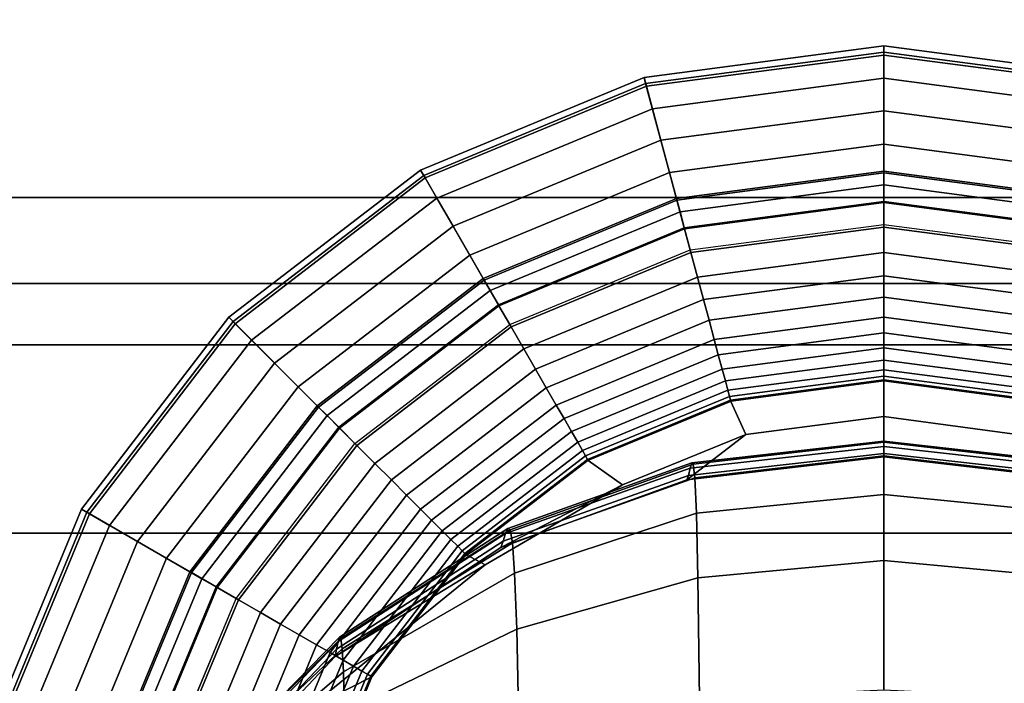
# Model space of a CAD drawing. Units: inches. Extents: x -43.9 to 43.9, y -15.8 to 15.4.
# Drawn here: x 13.6 to 14.3, y 12.9 to 13.4 of the extents above; entities that cross this region are included whole.
import ezdxf

# ---------------------------------------------------------------- set-up
doc = ezdxf.new("R2010")
doc.units = ezdxf.units.IN
doc.header["$MEASUREMENT"] = 0
for name, color, linetype in [('AFUFU-3D-CH-FR', 2, 'Continuous'), ('AFUFU-3D-CH-ST-ED', 2, 'Continuous'), ('AFUFU-3D-CH-ST-LT', 2, 'Continuous')]:
    doc.layers.add(name, color=color, linetype=linetype)

msp = doc.modelspace()

# ---------------------------------------------------------------- linework, layer by layer
at = {"layer": 'AFUFU-3D-CH-FR'}
for points in [[(14.25247, 13.40332, 0.29476), (14.07978, 13.38059, 0.29476), (14.07807, 13.38699, 0.26996), (14.25247, 13.40995, 0.26996)], [(14.25247, 13.40995, 0.26996), (14.07807, 13.38699, 0.26996), (14.07922, 13.38267, 0.24434), (14.25247, 13.40548, 0.24434)], [(14.42516, 13.38059, 0.29476), (14.25247, 13.40332, 0.29476), (14.25247, 13.40995, 0.26996), (14.42687, 13.38699, 0.26996)], [(14.42687, 13.38699, 0.26996), (14.25247, 13.40995, 0.26996), (14.25247, 13.40548, 0.24434), (14.42572, 13.38267, 0.24434)], [(14.25247, 13.40548, 0.24434), (14.07922, 13.38267, 0.24434), (14.10163, 13.29906, 0.03458), (14.25247, 13.31892, 0.03458)], [(14.25247, 13.38639, 0.31494), (14.08417, 13.36423, 0.31494), (14.07978, 13.38059, 0.29476), (14.25247, 13.40332, 0.29476)], [(14.42572, 13.38267, 0.24434), (14.25247, 13.40548, 0.24434), (14.25247, 13.31892, 0.03458), (14.40331, 13.29906, 0.03458)], [(14.42078, 13.36423, 0.31494), (14.25247, 13.38639, 0.31494), (14.25247, 13.40332, 0.29476), (14.42516, 13.38059, 0.29476)], [(14.07978, 13.38059, 0.29476), (13.91887, 13.31393, 0.29476), (13.91555, 13.31967, 0.26996), (14.07807, 13.38699, 0.26996)], [(14.07807, 13.38699, 0.26996), (13.91555, 13.31967, 0.26996), (13.91778, 13.3158, 0.24434), (14.07922, 13.38267, 0.24434)], [(14.25247, 13.36279, 0.32585), (14.09028, 13.34143, 0.32585), (14.08417, 13.36423, 0.31494), (14.25247, 13.38639, 0.31494)], [(14.41467, 13.34143, 0.32585), (14.25247, 13.36279, 0.32585), (14.25247, 13.38639, 0.31494), (14.42078, 13.36423, 0.31494)], [(14.07922, 13.38267, 0.24434), (13.91778, 13.3158, 0.24434), (13.96107, 13.24083, 0.03458), (14.10163, 13.29906, 0.03458)], [(14.08417, 13.36423, 0.31494), (13.92733, 13.29927, 0.31494), (13.91887, 13.31393, 0.29476), (14.07978, 13.38059, 0.29476)], [(14.09028, 13.34143, 0.32585), (13.93913, 13.27883, 0.32585), (13.92733, 13.29927, 0.31494), (14.08417, 13.36423, 0.31494)], [(14.25247, 13.33845, 0.33245), (14.09658, 13.31792, 0.33245), (14.09028, 13.34143, 0.32585), (14.25247, 13.36279, 0.32585)], [(14.40837, 13.31792, 0.33245), (14.25247, 13.33845, 0.33245), (14.25247, 13.36279, 0.32585), (14.41467, 13.34143, 0.32585)], [(14.09658, 13.31792, 0.33245), (13.9513, 13.25775, 0.33245), (13.93913, 13.27883, 0.32585), (14.09028, 13.34143, 0.32585)], [(14.25247, 13.31762, 0.34029), (14.10197, 13.29781, 0.34029), (14.09658, 13.31792, 0.33245), (14.25247, 13.33845, 0.33245)], [(14.40298, 13.29781, 0.34029), (14.25247, 13.31762, 0.34029), (14.25247, 13.33845, 0.33245), (14.40837, 13.31792, 0.33245)], [(13.91887, 13.31393, 0.29476), (13.78068, 13.2079, 0.29476), (13.77599, 13.21259, 0.26996), (13.91555, 13.31967, 0.26996)], [(13.91555, 13.31967, 0.26996), (13.77599, 13.21259, 0.26996), (13.77915, 13.20943, 0.24434), (13.91778, 13.3158, 0.24434)], [(13.91778, 13.3158, 0.24434), (13.77915, 13.20943, 0.24434), (13.84037, 13.14822, 0.03458), (13.96107, 13.24083, 0.03458)], [(13.92733, 13.29927, 0.31494), (13.79265, 13.19593, 0.31494), (13.78068, 13.2079, 0.29476), (13.91887, 13.31393, 0.29476)], [(14.10197, 13.29781, 0.34029), (13.96172, 13.23971, 0.34029), (13.9513, 13.25775, 0.33245), (14.09658, 13.31792, 0.33245)], [(14.25247, 13.31892, 0.03458), (14.10163, 13.29906, 0.03458), (14.10424, 13.2893, 0.01901), (14.25247, 13.30882, 0.01901)], [(14.25247, 13.29683, 0.35036), (14.10735, 13.27772, 0.35036), (14.10197, 13.29781, 0.34029), (14.25247, 13.31762, 0.34029)], [(14.40331, 13.29906, 0.03458), (14.25247, 13.31892, 0.03458), (14.25247, 13.30882, 0.01901), (14.4007, 13.2893, 0.01901)], [(14.3976, 13.27772, 0.35036), (14.25247, 13.29683, 0.35036), (14.25247, 13.31762, 0.34029), (14.40298, 13.29781, 0.34029)], [(14.25247, 13.30882, 0.01901), (14.10424, 13.2893, 0.01901), (14.10757, 13.2769, 0.00747), (14.25247, 13.29597, 0.00747)], [(14.4007, 13.2893, 0.01901), (14.25247, 13.30882, 0.01901), (14.25247, 13.29597, 0.00747), (14.39738, 13.2769, 0.00747)], [(13.93913, 13.27883, 0.32585), (13.80934, 13.17924, 0.32585), (13.79265, 13.19593, 0.31494), (13.92733, 13.29927, 0.31494)], [(14.10163, 13.29906, 0.03458), (13.96107, 13.24083, 0.03458), (13.96612, 13.23209, 0.01901), (14.10424, 13.2893, 0.01901)], [(14.10735, 13.27772, 0.35036), (13.97211, 13.22171, 0.35036), (13.96172, 13.23971, 0.34029), (14.10197, 13.29781, 0.34029)], [(14.25247, 13.27817, 0.36156), (14.11218, 13.2597, 0.36156), (14.10735, 13.27772, 0.35036), (14.25247, 13.29683, 0.35036)], [(14.25247, 13.29597, 0.00747), (14.10757, 13.2769, 0.00747), (14.11167, 13.26159), (14.25247, 13.28013)], [(14.39277, 13.2597, 0.36156), (14.25247, 13.27817, 0.36156), (14.25247, 13.29683, 0.35036), (14.3976, 13.27772, 0.35036)], [(14.39738, 13.2769, 0.00747), (14.25247, 13.29597, 0.00747), (14.25247, 13.28013), (14.39327, 13.26159)], [(14.10424, 13.2893, 0.01901), (13.96612, 13.23209, 0.01901), (13.97254, 13.22097, 0.00747), (14.10757, 13.2769, 0.00747)], [(13.9513, 13.25775, 0.33245), (13.82656, 13.16203, 0.33245), (13.80934, 13.17924, 0.32585), (13.93913, 13.27883, 0.32585)], [(14.11218, 13.2597, 0.36156), (13.98144, 13.20555, 0.36156), (13.97211, 13.22171, 0.35036), (14.10735, 13.27772, 0.35036)], [(14.25247, 13.2597, 0.37503), (14.11696, 13.24186, 0.37503), (14.11218, 13.2597, 0.36156), (14.25247, 13.27817, 0.36156)], [(14.38799, 13.24186, 0.37503), (14.25247, 13.2597, 0.37503), (14.25247, 13.27817, 0.36156), (14.39277, 13.2597, 0.36156)], [(14.10757, 13.2769, 0.00747), (13.97254, 13.22097, 0.00747), (13.98046, 13.20724), (14.11167, 13.26159)], [(13.96172, 13.23971, 0.34029), (13.84128, 13.1473, 0.34029), (13.82656, 13.16203, 0.33245), (13.9513, 13.25775, 0.33245)], [(14.11696, 13.24186, 0.37503), (13.99067, 13.18956, 0.37503), (13.98144, 13.20555, 0.36156), (14.11218, 13.2597, 0.36156)], [(14.25247, 13.2427, 0.38998), (14.12136, 13.22544, 0.38998), (14.11696, 13.24186, 0.37503), (14.25247, 13.2597, 0.37503)], [(14.38359, 13.22544, 0.38998), (14.25247, 13.2427, 0.38998), (14.25247, 13.2597, 0.37503), (14.38799, 13.24186, 0.37503)], [(14.12136, 13.22544, 0.38998), (13.99918, 13.17483, 0.38998), (13.99067, 13.18956, 0.37503), (14.11696, 13.24186, 0.37503)], [(14.25247, 13.22717, 0.40635), (14.12538, 13.21044, 0.40635), (14.12136, 13.22544, 0.38998), (14.25247, 13.2427, 0.38998)], [(14.37957, 13.21044, 0.40635), (14.25247, 13.22717, 0.40635), (14.25247, 13.2427, 0.38998), (14.38359, 13.22544, 0.38998)], [(13.96107, 13.24083, 0.03458), (13.84037, 13.14822, 0.03458), (13.84751, 13.14107, 0.01901), (13.96612, 13.23209, 0.01901)], [(13.97211, 13.22171, 0.35036), (13.85598, 13.1326, 0.35036), (13.84128, 13.1473, 0.34029), (13.96172, 13.23971, 0.34029)], [(13.96612, 13.23209, 0.01901), (13.84751, 13.14107, 0.01901), (13.85659, 13.13199, 0.00747), (13.97254, 13.22097, 0.00747)], [(14.25247, 13.21256, 0.42491), (14.12916, 13.19633, 0.42491), (14.12538, 13.21044, 0.40635), (14.25247, 13.22717, 0.40635)], [(14.37579, 13.19633, 0.42491), (14.25247, 13.21256, 0.42491), (14.25247, 13.22717, 0.40635), (14.37957, 13.21044, 0.40635)], [(13.98144, 13.20555, 0.36156), (13.86918, 13.1194, 0.36156), (13.85598, 13.1326, 0.35036), (13.97211, 13.22171, 0.35036)], [(13.97254, 13.22097, 0.00747), (13.85659, 13.13199, 0.00747), (13.86779, 13.12079), (13.98046, 13.20724)], [(14.12538, 13.21044, 0.40635), (14.00694, 13.16138, 0.40635), (13.99918, 13.17483, 0.38998), (14.12136, 13.22544, 0.38998)], [(13.78068, 13.2079, 0.29476), (13.67465, 13.06971, 0.29476), (13.66891, 13.07303, 0.26996), (13.77599, 13.21259, 0.26996)], [(13.77599, 13.21259, 0.26996), (13.66891, 13.07303, 0.26996), (13.67278, 13.0708, 0.24434), (13.77915, 13.20943, 0.24434)], [(13.77915, 13.20943, 0.24434), (13.67278, 13.0708, 0.24434), (13.74775, 13.02751, 0.03458), (13.84037, 13.14822, 0.03458)], [(13.79265, 13.19593, 0.31494), (13.68931, 13.06125, 0.31494), (13.67465, 13.06971, 0.29476), (13.78068, 13.2079, 0.29476)], [(13.99067, 13.18956, 0.37503), (13.88223, 13.10635, 0.37503), (13.86918, 13.1194, 0.36156), (13.98144, 13.20555, 0.36156)], [(14.12916, 13.19633, 0.42491), (14.01425, 13.14873, 0.42491), (14.00694, 13.16138, 0.40635), (14.12538, 13.21044, 0.40635)], [(14.25247, 13.20125, 0.44225), (14.13208, 13.1854, 0.44225), (14.12916, 13.19633, 0.42491), (14.25247, 13.21256, 0.42491)], [(14.37286, 13.1854, 0.44225), (14.25247, 13.20125, 0.44225), (14.25247, 13.21256, 0.42491), (14.37579, 13.19633, 0.42491)], [(14.25247, 13.19027, 0.46284), (14.13493, 13.1748, 0.46284), (14.13208, 13.1854, 0.44225), (14.25247, 13.20125, 0.44225)], [(14.37002, 13.1748, 0.46284), (14.25247, 13.19027, 0.46284), (14.25247, 13.20125, 0.44225), (14.37286, 13.1854, 0.44225)], [(13.80934, 13.17924, 0.32585), (13.70975, 13.04945, 0.32585), (13.68931, 13.06125, 0.31494), (13.79265, 13.19593, 0.31494)], [(14.13208, 13.1854, 0.44225), (14.0199, 13.13893, 0.44225), (14.01425, 13.14873, 0.42491), (14.12916, 13.19633, 0.42491)], [(13.99918, 13.17483, 0.38998), (13.89426, 13.09432, 0.38998), (13.88223, 13.10635, 0.37503), (13.99067, 13.18956, 0.37503)], [(14.13493, 13.1748, 0.46284), (14.02539, 13.12942, 0.46284), (14.0199, 13.13893, 0.44225), (14.13208, 13.1854, 0.44225)], [(14.25247, 13.18146, 0.4838), (14.13721, 13.16629, 0.4838), (14.13493, 13.1748, 0.46284), (14.25247, 13.19027, 0.46284)], [(14.36774, 13.16629, 0.4838), (14.25247, 13.18146, 0.4838), (14.25247, 13.19027, 0.46284), (14.37002, 13.1748, 0.46284)], [(13.82656, 13.16203, 0.33245), (13.73083, 13.03728, 0.33245), (13.70975, 13.04945, 0.32585), (13.80934, 13.17924, 0.32585)], [(14.25247, 13.17443, 0.50608), (14.13902, 13.1595, 0.50608), (14.13721, 13.16629, 0.4838), (14.25247, 13.18146, 0.4838)], [(14.36592, 13.1595, 0.50608), (14.25247, 13.17443, 0.50608), (14.25247, 13.18146, 0.4838), (14.36774, 13.16629, 0.4838)], [(14.00694, 13.16138, 0.40635), (13.90524, 13.08334, 0.40635), (13.89426, 13.09432, 0.38998), (13.99918, 13.17483, 0.38998)], [(14.13721, 13.16629, 0.4838), (14.02979, 13.1218, 0.4838), (14.02539, 13.12942, 0.46284), (14.13493, 13.1748, 0.46284)], [(14.25247, 13.16985, 0.52694), (14.14021, 13.15507, 0.52694), (14.13902, 13.1595, 0.50608), (14.25247, 13.17443, 0.50608)], [(14.25247, 13.16699, 0.54906), (14.14095, 13.15231, 0.54906), (14.14021, 13.15507, 0.52694), (14.25247, 13.16985, 0.52694)], [(14.36473, 13.15507, 0.52694), (14.25247, 13.16985, 0.52694), (14.25247, 13.17443, 0.50608), (14.36592, 13.1595, 0.50608)], [(14.36399, 13.15231, 0.54906), (14.25247, 13.16699, 0.54906), (14.25247, 13.16985, 0.52694), (14.36473, 13.15507, 0.52694)], [(14.13902, 13.1595, 0.50608), (14.03331, 13.11571, 0.50608), (14.02979, 13.1218, 0.4838), (14.13721, 13.16629, 0.4838)], [(14.25247, 13.16611, 0.57236), (14.14118, 13.15146, 0.57236), (14.14095, 13.15231, 0.54906), (14.25247, 13.16699, 0.54906)], [(14.15209, 13.12727, 11.49998), (14.25245, 13.14045, 11.5), (14.25247, 13.16611, 0.57236), (14.14118, 13.15146, 0.57236)], [(14.36376, 13.15146, 0.57236), (14.25247, 13.16611, 0.57236), (14.25245, 13.14045, 11.5), (14.35487, 13.12672, 11.50017)], [(14.36376, 13.15146, 0.57236), (14.25247, 13.16611, 0.57236), (14.25247, 13.16699, 0.54906), (14.36399, 13.15231, 0.54906)], [(13.84128, 13.1473, 0.34029), (13.74887, 13.02687, 0.34029), (13.73083, 13.03728, 0.33245), (13.82656, 13.16203, 0.33245)], [(14.01425, 13.14873, 0.42491), (13.91557, 13.07301, 0.42491), (13.90524, 13.08334, 0.40635), (14.00694, 13.16138, 0.40635)], [(14.14021, 13.15507, 0.52694), (14.0356, 13.11174, 0.52694), (14.03331, 13.11571, 0.50608), (14.13902, 13.1595, 0.50608)], [(14.0199, 13.13893, 0.44225), (13.92357, 13.06501, 0.44225), (13.91557, 13.07301, 0.42491), (14.01425, 13.14873, 0.42491)], [(14.14095, 13.15231, 0.54906), (14.03703, 13.10926, 0.54906), (14.0356, 13.11174, 0.52694), (14.14021, 13.15507, 0.52694)], [(14.14118, 13.15146, 0.57236), (14.03747, 13.1085, 0.57236), (14.03703, 13.10926, 0.54906), (14.14095, 13.15231, 0.54906)], [(14.14118, 13.15146, 0.57236), (14.03747, 13.1085, 0.57236), (14.06227, 13.09074, 11.49999), (14.15209, 13.12727, 11.49998)], [(13.84037, 13.14822, 0.03458), (13.74775, 13.02751, 0.03458), (13.75649, 13.02246, 0.01901), (13.84751, 13.14107, 0.01901)], [(13.85598, 13.1326, 0.35036), (13.76687, 13.01647, 0.35036), (13.74887, 13.02687, 0.34029), (13.84128, 13.1473, 0.34029)], [(13.84751, 13.14107, 0.01901), (13.75649, 13.02246, 0.01901), (13.76761, 13.01604, 0.00747), (13.85659, 13.13199, 0.00747)], [(14.02539, 13.12942, 0.46284), (13.93133, 13.05725, 0.46284), (13.92357, 13.06501, 0.44225), (14.0199, 13.13893, 0.44225)], [(14.1093, 13.09437, 20.62496), (14.25247, 13.11111, 20.62496), (14.25245, 13.14045, 11.5), (14.15209, 13.12727, 11.49998)], [(14.35487, 13.12672, 11.50017), (14.25245, 13.14045, 11.5), (14.25247, 13.11111, 20.62496), (14.39565, 13.09437, 20.62496)], [(13.86918, 13.1194, 0.36156), (13.78303, 13.00714, 0.36156), (13.76687, 13.01647, 0.35036), (13.85598, 13.1326, 0.35036)], [(13.85659, 13.13199, 0.00747), (13.76761, 13.01604, 0.00747), (13.78134, 13.00812), (13.86779, 13.12079)], [(14.02979, 13.1218, 0.4838), (13.93756, 13.05102, 0.4838), (13.93133, 13.05725, 0.46284), (14.02539, 13.12942, 0.46284)], [(14.15209, 13.12727, 11.49998), (14.06227, 13.09074, 11.49999), (13.97385, 13.04505, 20.62496), (14.1093, 13.09437, 20.62496)], [(14.03331, 13.11571, 0.50608), (13.94253, 13.04605, 0.50608), (13.93756, 13.05102, 0.4838), (14.02979, 13.1218, 0.4838)], [(14.11273, 13.1067, 22.05742), (14.25247, 13.1225, 22.06095), (14.25247, 13.11855, 21.58229), (14.1116, 13.1028, 21.57993)], [(14.11386, 13.10583, 22.53491), (14.25247, 13.12181, 22.53963), (14.25247, 13.1225, 22.06095), (14.11273, 13.1067, 22.05742)], [(14.11499, 13.09578, 23.0123), (14.25247, 13.11179, 23.01819), (14.25247, 13.12181, 22.53963), (14.11386, 13.10583, 22.53491)], [(14.25247, 13.1225, 22.06095), (14.39221, 13.1067, 22.05742), (14.39334, 13.1028, 21.57993), (14.25247, 13.11855, 21.58229)], [(14.25247, 13.12181, 22.53963), (14.39108, 13.10583, 22.53491), (14.39221, 13.1067, 22.05742), (14.25247, 13.1225, 22.06095)], [(14.25247, 13.11179, 23.01819), (14.38995, 13.09578, 23.0123), (14.39108, 13.10583, 22.53491), (14.25247, 13.12181, 22.53963)], [(13.88223, 13.10635, 0.37503), (13.79902, 12.99791, 0.37503), (13.78303, 13.00714, 0.36156), (13.86918, 13.1194, 0.36156)], [(14.0356, 13.11174, 0.52694), (13.94577, 13.04281, 0.52694), (13.94253, 13.04605, 0.50608), (14.03331, 13.11571, 0.50608)], [(14.11046, 13.09757, 21.10245), (14.25247, 13.11359, 21.10363), (14.25247, 13.11111, 20.62496), (14.1093, 13.09437, 20.62496)], [(14.1116, 13.1028, 21.57993), (14.25247, 13.11855, 21.58229), (14.25247, 13.11359, 21.10363), (14.11046, 13.09757, 21.10245)], [(14.25247, 13.11855, 21.58229), (14.39334, 13.1028, 21.57993), (14.39449, 13.09757, 21.10245), (14.25247, 13.11359, 21.10363)], [(14.25247, 13.11359, 21.10363), (14.39449, 13.09757, 21.10245), (14.39565, 13.09437, 20.62496), (14.25247, 13.11111, 20.62496)], [(13.89426, 13.09432, 0.38998), (13.81375, 12.9894, 0.38998), (13.79902, 12.99791, 0.37503), (13.88223, 13.10635, 0.37503)], [(14.03703, 13.10926, 0.54906), (13.9478, 13.04079, 0.54906), (13.94577, 13.04281, 0.52694), (14.0356, 13.11174, 0.52694)], [(14.03747, 13.1085, 0.57236), (13.94842, 13.04016, 0.57236), (13.9478, 13.04079, 0.54906), (14.03703, 13.10926, 0.54906)], [(13.96258, 13.0326, 11.50017), (14.06227, 13.09074, 11.49999), (14.03747, 13.1085, 0.57236), (13.94842, 13.04016, 0.57236)], [(13.97898, 13.05903, 22.04735), (14.11273, 13.1067, 22.05742), (14.1116, 13.1028, 21.57993), (13.97729, 13.05529, 21.57321)], [(13.98064, 13.05793, 22.52149), (14.11386, 13.10583, 22.53491), (14.11273, 13.1067, 22.05742), (13.97898, 13.05903, 22.04735)], [(13.98227, 13.04844, 22.99554), (14.11499, 13.09578, 23.0123), (14.11386, 13.10583, 22.53491), (13.98064, 13.05793, 22.52149)], [(14.11613, 13.0701, 23.48906), (14.25247, 13.08381, 23.49596), (14.25247, 13.11179, 23.01819), (14.11499, 13.09578, 23.0123)], [(14.25247, 13.08381, 23.49596), (14.38881, 13.0701, 23.48906), (14.38995, 13.09578, 23.0123), (14.25247, 13.11179, 23.01819)], [(13.97729, 13.05529, 21.57321), (14.1116, 13.1028, 21.57993), (14.11046, 13.09757, 21.10245), (13.97558, 13.04966, 21.09909)], [(13.90524, 13.08334, 0.40635), (13.8272, 12.98164, 0.40635), (13.81375, 12.9894, 0.38998), (13.89426, 13.09432, 0.38998)], [(13.97558, 13.04966, 21.09909), (14.11046, 13.09757, 21.10245), (14.1093, 13.09437, 20.62496), (13.97385, 13.04505, 20.62496)], [(13.98388, 13.02643, 23.46916), (14.11613, 13.0701, 23.48906), (14.11499, 13.09578, 23.0123), (13.98227, 13.04844, 22.99554)], [(13.85342, 12.96583, 20.62496), (13.97385, 13.04505, 20.62496), (14.06227, 13.09074, 11.49999), (13.96258, 13.0326, 11.50017)], [(14.11728, 13.02303, 23.96417), (14.25247, 13.03581, 23.97215), (14.25247, 13.08381, 23.49596), (14.11613, 13.0701, 23.48906)], [(14.25247, 13.03581, 23.97215), (14.38766, 13.02303, 23.96417), (14.38881, 13.0701, 23.48906), (14.25247, 13.08381, 23.49596)], [(13.91557, 13.07301, 0.42491), (13.83985, 12.97434, 0.42491), (13.8272, 12.98164, 0.40635), (13.90524, 13.08334, 0.40635)], [(13.67465, 13.06971, 0.29476), (13.608, 12.9088, 0.29476), (13.60159, 12.91051, 0.26996), (13.66891, 13.07303, 0.26996)], [(13.66891, 13.07303, 0.26996), (13.60159, 12.91051, 0.26996), (13.60591, 12.90936, 0.24434), (13.67278, 13.0708, 0.24434)], [(13.67278, 13.0708, 0.24434), (13.60591, 12.90936, 0.24434), (13.68952, 12.88695, 0.03458), (13.74775, 13.02751, 0.03458)], [(13.68931, 13.06125, 0.31494), (13.62435, 12.90441, 0.31494), (13.608, 12.9088, 0.29476), (13.67465, 13.06971, 0.29476)], [(13.92357, 13.06501, 0.44225), (13.84965, 12.96868, 0.44225), (13.83985, 12.97434, 0.42491), (13.91557, 13.07301, 0.42491)], [(13.98546, 12.98576, 23.94153), (14.11728, 13.02303, 23.96417), (14.11613, 13.0701, 23.48906), (13.98388, 13.02643, 23.46916)], [(13.93133, 13.05725, 0.46284), (13.85916, 12.96319, 0.46284), (13.84965, 12.96868, 0.44225), (13.92357, 13.06501, 0.44225)], [(13.70975, 13.04945, 0.32585), (13.64715, 12.89831, 0.32585), (13.62435, 12.90441, 0.31494), (13.68931, 13.06125, 0.31494)], [(13.85554, 12.97672, 21.56278), (13.97729, 13.05529, 21.57321), (13.97558, 13.04966, 21.09909), (13.85449, 12.97128, 21.09387)], [(13.85656, 12.98002, 22.03171), (13.97898, 13.05903, 22.04735), (13.97729, 13.05529, 21.57321), (13.85554, 12.97672, 21.56278)], [(13.85754, 12.97905, 22.50065), (13.98064, 13.05793, 22.52149), (13.97898, 13.05903, 22.04735), (13.85656, 12.98002, 22.03171)], [(13.85848, 12.97144, 22.96953), (13.98227, 13.04844, 22.99554), (13.98064, 13.05793, 22.52149), (13.85754, 12.97905, 22.50065)], [(13.93756, 13.05102, 0.4838), (13.86678, 12.95879, 0.4838), (13.85916, 12.96319, 0.46284), (13.93133, 13.05725, 0.46284)], [(13.73083, 13.03728, 0.33245), (13.67066, 12.89201, 0.33245), (13.64715, 12.89831, 0.32585), (13.70975, 13.04945, 0.32585)], [(13.85449, 12.97128, 21.09387), (13.97558, 13.04966, 21.09909), (13.97385, 13.04505, 20.62496), (13.85342, 12.96583, 20.62496)], [(13.85937, 12.95463, 23.43816), (13.98388, 13.02643, 23.46916), (13.98227, 13.04844, 22.99554), (13.85848, 12.97144, 22.96953)], [(13.94253, 13.04605, 0.50608), (13.87287, 12.95527, 0.50608), (13.86678, 12.95879, 0.4838), (13.93756, 13.05102, 0.4838)], [(13.94577, 13.04281, 0.52694), (13.87684, 12.95298, 0.52694), (13.87287, 12.95527, 0.50608), (13.94253, 13.04605, 0.50608)], [(13.9478, 13.04079, 0.54906), (13.87932, 12.95155, 0.54906), (13.87684, 12.95298, 0.52694), (13.94577, 13.04281, 0.52694)], [(13.74887, 13.02687, 0.34029), (13.69077, 12.88662, 0.34029), (13.67066, 12.89201, 0.33245), (13.73083, 13.03728, 0.33245)], [(13.94842, 13.04016, 0.57236), (13.88008, 12.95111, 0.57236), (13.83242, 12.92676, 11.50017), (13.96258, 13.0326, 11.50017)], [(13.94842, 13.04016, 0.57236), (13.88008, 12.95111, 0.57236), (13.87932, 12.95155, 0.54906), (13.9478, 13.04079, 0.54906)], [(14.11846, 12.93507, 24.43322), (14.25247, 12.94166, 24.44117), (14.25247, 13.03581, 23.97215), (14.11728, 13.02303, 23.96417)], [(14.25247, 12.94166, 24.44117), (14.38648, 12.93507, 24.43322), (14.38766, 13.02303, 23.96417), (14.25247, 13.03581, 23.97215)], [(13.74775, 13.02751, 0.03458), (13.68952, 12.88695, 0.03458), (13.69928, 12.88434, 0.01901), (13.75649, 13.02246, 0.01901)], [(13.76687, 13.01647, 0.35036), (13.71086, 12.88123, 0.35036), (13.69077, 12.88662, 0.34029), (13.74887, 13.02687, 0.34029)], [(13.96258, 13.0326, 11.50017), (13.83242, 12.92676, 11.50017), (13.75452, 12.86096, 20.62496), (13.85342, 12.96583, 20.62496)], [(13.75649, 13.02246, 0.01901), (13.69928, 12.88434, 0.01901), (13.71168, 12.88101, 0.00747), (13.76761, 13.01604, 0.00747)], [(13.8602, 12.92527, 23.90617), (13.98546, 12.98576, 23.94153), (13.98388, 13.02643, 23.46916), (13.85937, 12.95463, 23.43816)], [(13.98702, 12.91378, 24.40996), (14.11846, 12.93507, 24.43322), (14.11728, 13.02303, 23.96417), (13.98546, 12.98576, 23.94153)], [(13.78303, 13.00714, 0.36156), (13.72888, 12.8764, 0.36156), (13.71086, 12.88123, 0.35036), (13.76687, 13.01647, 0.35036)], [(13.76761, 13.01604, 0.00747), (13.71168, 12.88101, 0.00747), (13.72699, 12.87691), (13.78134, 13.00812)], [(13.79902, 12.99791, 0.37503), (13.74672, 12.87163, 0.37503), (13.72888, 12.8764, 0.36156), (13.78303, 13.00714, 0.36156)], [(13.81375, 12.9894, 0.38998), (13.76314, 12.86722, 0.38998), (13.74672, 12.87163, 0.37503), (13.79902, 12.99791, 0.37503)], [(13.8272, 12.98164, 0.40635), (13.77814, 12.86321, 0.40635), (13.76314, 12.86722, 0.38998), (13.81375, 12.9894, 0.38998)], [(13.86097, 12.87497, 24.37226), (13.98702, 12.91378, 24.40996), (13.98546, 12.98576, 23.94153), (13.8602, 12.92527, 23.90617)], [(13.74765, 12.86678, 22.93578), (13.85848, 12.97144, 22.96953), (13.85754, 12.97905, 22.50065), (13.74906, 12.87099, 22.47362)], [(13.74906, 12.87099, 22.47362), (13.85754, 12.97905, 22.50065), (13.85656, 12.98002, 22.03171), (13.75044, 12.87142, 22.01145)], [(13.75044, 12.87142, 22.01145), (13.85656, 12.98002, 22.03171), (13.85554, 12.97672, 21.56278), (13.7518, 12.86916, 21.54928)], [(13.7518, 12.86916, 21.54928), (13.85554, 12.97672, 21.56278), (13.85449, 12.97128, 21.09387), (13.75316, 12.86531, 21.08712)], [(13.83985, 12.97434, 0.42491), (13.79225, 12.85942, 0.42491), (13.77814, 12.86321, 0.40635), (13.8272, 12.98164, 0.40635)], [(13.74623, 12.85763, 23.39786), (13.85937, 12.95463, 23.43816), (13.85848, 12.97144, 22.96953), (13.74765, 12.86678, 22.93578)], [(13.75316, 12.86531, 21.08712), (13.85449, 12.97128, 21.09387), (13.85342, 12.96583, 20.62496), (13.75452, 12.86096, 20.62496)], [(13.84965, 12.96868, 0.44225), (13.80318, 12.8565, 0.44225), (13.79225, 12.85942, 0.42491), (13.83985, 12.97434, 0.42491)], [(13.85916, 12.96319, 0.46284), (13.81379, 12.85366, 0.46284), (13.80318, 12.8565, 0.44225), (13.84965, 12.96868, 0.44225)], [(13.86678, 12.95879, 0.4838), (13.82229, 12.85138, 0.4838), (13.81379, 12.85366, 0.46284), (13.85916, 12.96319, 0.46284)], [(13.87287, 12.95527, 0.50608), (13.82908, 12.84956, 0.50608), (13.82229, 12.85138, 0.4838), (13.86678, 12.95879, 0.4838)], [(13.87684, 12.95298, 0.52694), (13.83351, 12.84837, 0.52694), (13.82908, 12.84956, 0.50608), (13.87287, 12.95527, 0.50608)], [(13.74477, 12.84215, 23.85978), (13.8602, 12.92527, 23.90617), (13.85937, 12.95463, 23.43816), (13.74623, 12.85763, 23.39786)], [(13.76725, 12.83997, 11.50017), (13.83242, 12.92676, 11.50017), (13.88008, 12.95111, 0.57236), (13.83712, 12.8474, 0.57236)], [(13.87932, 12.95155, 0.54906), (13.83628, 12.84763, 0.54906), (13.83351, 12.84837, 0.52694), (13.87684, 12.95298, 0.52694)], [(13.88008, 12.95111, 0.57236), (13.83712, 12.8474, 0.57236), (13.83628, 12.84763, 0.54906), (13.87932, 12.95155, 0.54906)]]:
    msp.add_3dface(points, dxfattribs=at)
at = {"layer": 'AFUFU-3D-CH-FR', "invisible_edges": 10}
for points in [[(14.11167, 13.26159), (14.25247, 13.28013), (14.25247, 12.19209), (14.11167, 12.21063)], [(14.25247, 13.28013), (14.39327, 13.26159), (14.39327, 12.21063), (14.25247, 12.19209)], [(14.11167, 12.21063), (13.98046, 12.26498), (13.98046, 13.20724), (14.11167, 13.26159)], [(13.86779, 13.12079), (13.98046, 13.20724), (13.98046, 12.26498), (13.86779, 12.35143)], [(13.86779, 12.35143), (13.78134, 12.4641), (13.78134, 13.00812), (13.86779, 13.12079)], [(13.72699, 12.87691), (13.78134, 13.00812), (13.78134, 12.4641), (13.72699, 12.59531)]]:
    msp.add_3dface(points, dxfattribs=at)
at = {"layer": 'AFUFU-3D-CH-ST-ED'}
for points in [[(13.09999, 13.46696, 28.05503), (13.09999, 13.23718, 27.85101), (15.40495, 13.23718, 27.85101), (15.40495, 13.46696, 28.05503)], [(15.40495, 13.05567, 27.60744), (15.40495, 13.23718, 27.85101), (13.09999, 13.23718, 27.85101), (13.09999, 13.05567, 27.60744)], [(13.09999, 13.05567, 27.60744), (13.09999, 12.92317, 27.33292), (15.40495, 12.92317, 27.33292), (15.40495, 13.05567, 27.60744)]]:
    msp.add_3dface(points, dxfattribs=at)
at = {"layer": 'AFUFU-3D-CH-ST-LT'}
for points in [[(-43.90493, 13.29967, 27.45664), (-43.90493, 13.44811, 27.65235), (43.90493, 13.44811, 27.65235), (43.90493, 13.29967, 27.45664)], [(43.90493, 13.29967, 27.45664), (43.90493, 13.19266, 27.2342), (-43.90493, 13.19266, 27.2342), (-43.90493, 13.29967, 27.45664)], [(-43.90493, 7.93542, 13.53285), (-43.90493, 13.19266, 27.2342), (43.90493, 13.19266, 27.2342), (43.90493, 7.93542, 13.53285)]]:
    msp.add_3dface(points, dxfattribs=at)

doc.saveas('drawing.dxf')
